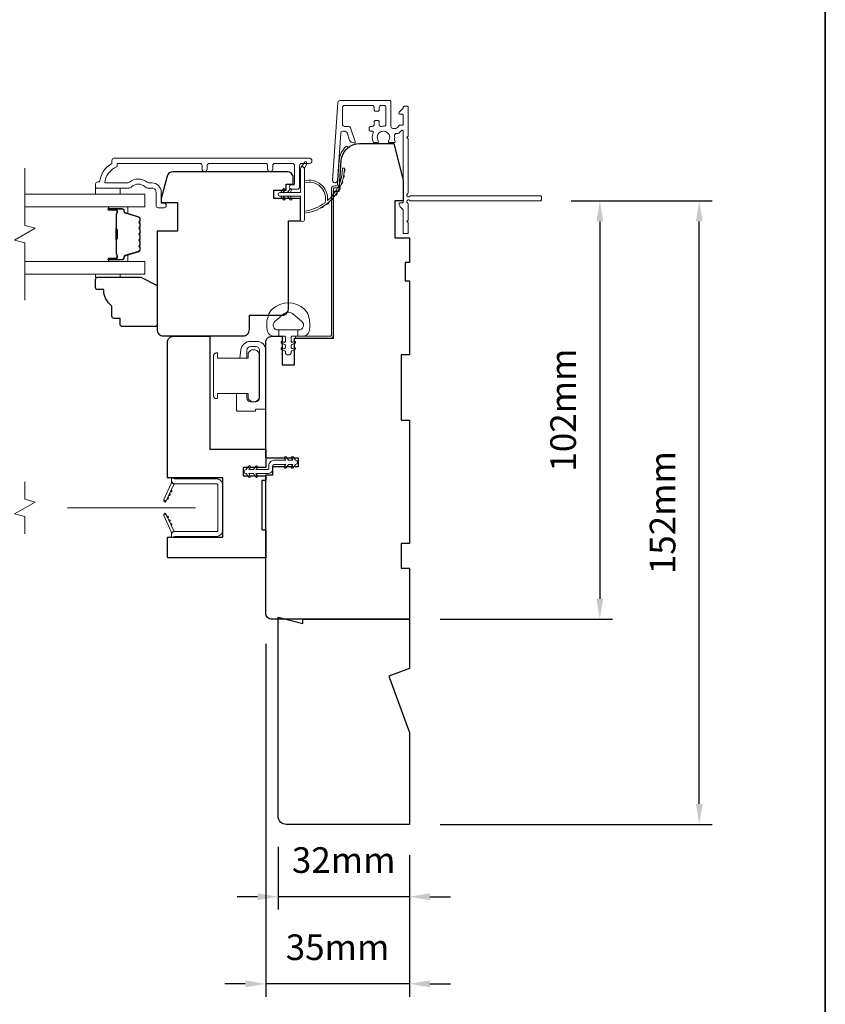
# Model space of a CAD drawing. Extents: x 3539 to 9193, y 3399 to 5942.
# Drawn here: x 8204 to 8401, y 5455 to 5695 of the extents above; entities that cross this region are included whole.
import ezdxf

# ---------------------------------------------------------------- set-up
doc = ezdxf.new("R2010")
doc.units = 0
doc.header["$LTSCALE"] = 250
doc.header["$MEASUREMENT"] = 0
doc.header["$PDMODE"] = 3
doc.header["$PDSIZE"] = -2
doc.linetypes.add('HIDDEN2', pattern=[0.1875, 0.125, -0.0625])
doc.layers.get('DEFPOINTS').update_dxf_attribs({"color": 2, "linetype": 'CONTINUOUS'})
for name, color, linetype, lineweight in [('6', 6, 'CONTINUOUS', 5), ('7', 7, 'CONTINUOUS', 9), ('8', 7, 'CONTINUOUS', 35), ('Butal', 9, 'CONTINUOUS', 15), ('Dimensions', 2, 'CONTINUOUS', 15), ('Frame & Sash Cladding', 3, 'CONTINUOUS', 15), ('Glass', 1, 'CONTINUOUS', 15), ('Jamb Liner', 230, 'CONTINUOUS', 9), ('Lock', 181, 'CONTINUOUS', 15), ('Next Gen Cladding', 142, 'CONTINUOUS', 20), ('Nylon Clip', 6, 'CONTINUOUS', 15), ('Retractable Screen Hardware', 200, 'CONTINUOUS', 15), ('Screen', 40, 'HIDDEN2', 9), ('Spacer Bar', 1, 'CONTINUOUS', 9), ('Veneer', 7, 'CONTINUOUS', 5), ('Weather-Strip', 6, 'CONTINUOUS', 9), ('Wood', 7, 'CONTINUOUS', 25)]:
    doc.layers.add(name, color=color, linetype=linetype, lineweight=lineweight)
doc.styles.add('MODERN', font='tahoma.ttf')
doc.styles.add('ROMANS', font='romans')
doc.dimstyles.new('LWDEC$0', dxfattribs={"dimscale": 5, "dimtxt": 2.5, "dimasz": 2, "dimexe": 1.25, "dimexo": 3, "dimgap": 2, "dimtad": 1, "dimtoh": 1, "dimzin": 1, "dimdsep": 46, "dimtxsty": 'MODERN', "dimcen": 0, "dimdle": 1.5, "dimadec": 0, "dimazin": 0, "dimtfac": 1, "dimtix": 1, "dimtmove": 0, "dimatfit": 3, "dimfxl": 0, "dimtzin": 0, "dimarcsym": 0})

# ---------------------------------------------------------------- blocks, each defined once
blk = doc.blocks.new('2800C')
at = {"layer": 'Veneer'}
blk.add_lwpolyline([(24.61, 4.5), (27.61, 4.5), (27.61, 3), (29.31, 3), (29.31, 1.5, -0.414214), (27.81, 0), (0, 0, -0.339454), (-1.45, 1.11), (-2.89, 6.5), (-2.89, 7.5), (-0.89, 7.5), (1.11, 7.5), (1.11, 14.5), (-3.89, 14.5), (-3.89, 38.5, -0.414214), (-2.39, 40), (17.11, 40, -0.414214), (18.61, 38.5), (18.61, 35), (26.61, 35, -0.414214), (28.11, 33.5), (28.11, 12), (31.11, 12), (31.11, 6.5), (24.61, 6.5), (24.61, 4.5), (24.61, 4.5)], format="xyb", dxfattribs=at)
blk = doc.blocks.new('*D353')
at = {"layer": 'DEFPOINTS', "color": 0}
for p in [(8267.25, 5501.11), (8299.25, 5499.11), (8267.25, 5481.49)]:
    blk.add_point(p, dxfattribs=at)
at = {"layer": 'Dimensions', "color": 0, "lineweight": -2}
for p, q in [((8267.25, 5493.61), (8267.25, 5478.36)), ((8299.25, 5491.61), (8299.25, 5478.36)), ((8262.25, 5481.49), (8257.25, 5481.49)), ((8299.25, 5481.49), (8267.25, 5481.49)), ((8304.25, 5481.49), (8309.25, 5481.49))]:
    blk.add_line(p, q, dxfattribs=at)
at = {"layer": 'Dimensions', "color": 0}
for points in [[(8262.25, 5482.32), (8262.25, 5480.66), (8267.25, 5481.49)], [(8304.25, 5482.32), (8304.25, 5480.66), (8299.25, 5481.49)]]:
    blk.add_solid(points, dxfattribs=at)
at = {"layer": 'Dimensions', "color": 0, "insert": (8283.25, 5489.61), "char_height": 6.25, "attachment_point": 5, "style": 'ROMANS'}
blk.add_mtext('32mm', dxfattribs=at)
blk = doc.blocks.new('*D354')
at = {"layer": 'DEFPOINTS', "color": 0}
for p in [(8264.25, 5550.61), (8299.25, 5499.11), (8264.25, 5460.25)]:
    blk.add_point(p, dxfattribs=at)
at = {"layer": 'Dimensions', "color": 0, "lineweight": -2}
for p, q in [((8264.25, 5543.11), (8264.25, 5457.12)), ((8299.25, 5491.61), (8299.25, 5457.12)), ((8259.25, 5460.25), (8254.25, 5460.25)), ((8299.25, 5460.25), (8264.25, 5460.25)), ((8304.25, 5460.25), (8309.25, 5460.25))]:
    blk.add_line(p, q, dxfattribs=at)
at = {"layer": 'Dimensions', "color": 0}
for points in [[(8259.25, 5461.08), (8259.25, 5459.41), (8264.25, 5460.25)], [(8304.25, 5461.08), (8304.25, 5459.41), (8299.25, 5460.25)]]:
    blk.add_solid(points, dxfattribs=at)
at = {"layer": 'Dimensions', "color": 0, "insert": (8281.75, 5468.37), "char_height": 6.25, "attachment_point": 5, "style": 'ROMANS'}
blk.add_mtext('35mm', dxfattribs=at)
blk = doc.blocks.new('*D355')
at = {"layer": 'DEFPOINTS', "color": 0}
for p in [(8331.2, 5651.11), (8299.25, 5549.11), (8345.69, 5549.11)]:
    blk.add_point(p, dxfattribs=at)
at = {"layer": 'Dimensions', "color": 0, "lineweight": -2}
for p, q in [((8338.7, 5651.11), (8348.81, 5651.11)), ((8345.69, 5646.11), (8345.69, 5554.11)), ((8306.75, 5549.11), (8348.81, 5549.11))]:
    blk.add_line(p, q, dxfattribs=at)
at = {"layer": 'Dimensions', "color": 0}
for points in [[(8344.85, 5646.11), (8346.52, 5646.11), (8345.69, 5651.11)], [(8344.85, 5554.11), (8346.52, 5554.11), (8345.69, 5549.11)]]:
    blk.add_solid(points, dxfattribs=at)
at = {"layer": 'Dimensions', "color": 0, "insert": (8337.56, 5600.11), "char_height": 6.25, "attachment_point": 5, "rotation": 90, "style": 'ROMANS'}
blk.add_mtext('102mm', dxfattribs=at)
blk = doc.blocks.new('*D356')
at = {"layer": 'DEFPOINTS', "color": 0}
for p in [(8331.2, 5651.11), (8369.94, 5651.11), (8299.25, 5499.11)]:
    blk.add_point(p, dxfattribs=at)
at = {"layer": 'Dimensions', "color": 0, "lineweight": -2}
for p, q in [((8338.7, 5651.11), (8373.06, 5651.11)), ((8369.94, 5504.11), (8369.94, 5646.11)), ((8306.75, 5499.11), (8373.06, 5499.11))]:
    blk.add_line(p, q, dxfattribs=at)
at = {"layer": 'Dimensions', "color": 0}
for points in [[(8369.11, 5646.11), (8370.77, 5646.11), (8369.94, 5651.11)], [(8369.11, 5504.11), (8370.77, 5504.11), (8369.94, 5499.11)]]:
    blk.add_solid(points, dxfattribs=at)
at = {"layer": 'Dimensions', "color": 0, "insert": (8361.81, 5575.11), "char_height": 6.25, "attachment_point": 5, "rotation": 90, "style": 'ROMANS'}
blk.add_mtext('152mm', dxfattribs=at)

msp = doc.modelspace()

# ---------------------------------------------------------------- linework, layer by layer
at = {"layer": '6'}
for points in [[(8222.75, 5654.23), (8222.75, 5652.73), (8228.75, 5652.73), (8228.75, 5654.23)], [(8228.75, 5633.23), (8228.75, 5632.47), (8222.75, 5632.47), (8222.75, 5633.23)]]:
    msp.add_lwpolyline(points, close=True, dxfattribs=at)
msp.add_lwpolyline([(8264.85, 5623.12, -0.124215), (8265.84, 5624.7, -0.4), (8273.65, 5624.7, -0.124215), (8274.64, 5623.12, -0.139845), (8274.79, 5619.28, -0.345454), (8273.3, 5618.12), (8272.03, 5618.12), (8272.03, 5619.65), (8272.03, 5618.12), (8270.72, 5618.12, 0.414214), (8270.46, 5617.87), (8270.46, 5616.84, 0.539651), (8270.79, 5616.63), (8271.21, 5616.82, -1), (8271.39, 5616.41), (8270.6, 5616.07, 0.298996), (8270.46, 5615.86), (8270.46, 5615.34, 0.539651), (8270.79, 5615.12), (8271.21, 5615.31, -1), (8271.39, 5614.9), (8270.6, 5614.56, 0.298996), (8270.46, 5614.35), (8270.46, 5614.27, -1), (8269.03, 5614.27), (8269.03, 5614.35, 0.298996), (8268.89, 5614.56), (8268.1, 5614.9, -1), (8268.28, 5615.31), (8268.71, 5615.12, 0.539651), (8269.03, 5615.34), (8269.03, 5615.86, 0.298996), (8268.89, 5616.07), (8268.1, 5616.41, -1), (8268.28, 5616.82), (8268.71, 5616.63, 0.539651), (8269.03, 5616.84), (8269.03, 5617.87, 0.414214), (8268.77, 5618.12), (8267.46, 5618.12), (8267.46, 5619.65), (8272.03, 5619.65), (8272.32, 5619.65, 0.700208), (8273.05, 5621.67), (8270.73, 5623.62, 0.36397), (8268.77, 5623.62), (8266.44, 5621.67, 0.700208), (8267.18, 5619.65), (8267.46, 5619.65), (8267.46, 5618.12), (8266.19, 5618.12, -0.345454), (8264.71, 5619.28, -0.139845)], format="xyb", close=True, dxfattribs=at)
at = {"layer": '7', "flags": 128}
msp.add_lwpolyline([(8205.5, 5626.88), (8205.5, 5640.87), (8203, 5641.54), (8208, 5644.43), (8205.5, 5645.1), (8205.5, 5659.08)], dxfattribs=at)
at = {"layer": '7'}
msp.add_lwpolyline([(8205.5, 5569.91), (8205.5, 5574.15), (8203, 5574.82), (8208, 5577.7), (8205.5, 5578.37), (8205.5, 5582.61)], dxfattribs=at)
at = {"layer": '8', "linetype": 'Continuous'}
msp.add_lwpolyline([(7646.56, 5822.2), (8400.67, 5822.2), (8400.67, 5330.69), (7646.56, 5330.69)], close=True, dxfattribs=at)
at = {"layer": 'Butal'}
for points in [[(8226.19, 5649.63), (8230.37, 5649.63, -0.414214), (8230.62, 5649.38), (8230.62, 5648.06), (8230.01, 5648.24, -0.329751), (8229.74, 5648.6), (8229.74, 5648.72, 0.414214), (8229.23, 5649.23), (8225.94, 5649.23), (8225.94, 5649.38, -0.414214)], [(8226.19, 5636.33), (8230.37, 5636.33, 0.414214), (8230.62, 5636.58), (8230.62, 5637.91), (8230.01, 5637.72, 0.329751), (8229.74, 5637.36), (8229.74, 5637.24, -0.414214), (8229.23, 5636.73), (8225.94, 5636.73), (8225.94, 5636.58, 0.414214)]]:
    msp.add_lwpolyline(points, format="xyb", close=True, dxfattribs=at)
at = {"layer": 'Frame & Sash Cladding'}
msp.add_lwpolyline([(8248.72, 5658.83), (8248.72, 5659.73, 0.414215), (8248.22, 5660.23), (8228, 5660.23), (8228, 5659.44, 0.283226), (8224.98, 5655.48), (8230.38, 5655.48, 0.165436), (8230.99, 5655.69, -0.340182), (8235.36, 5655.69, 0.165436), (8235.97, 5655.48), (8236.5, 5655.48, -0.414214), (8238.75, 5653.23), (8238.75, 5650.53), (8239.45, 5650.53, -1), (8239.45, 5649.43), (8238, 5649.43, -0.414214), (8237.5, 5649.93), (8237.5, 5653.23, 0.414214), (8236.5, 5654.23), (8235.5, 5654.23, -0.196124), (8234.81, 5654.52, 0.40794), (8231.55, 5654.52, -0.196124), (8230.85, 5654.23), (8223, 5654.23, -0.414214), (8222.75, 5654.48), (8222.75, 5655.23, -0.414214), (8223.25, 5655.73), (8223.75, 5655.73, -0.238125), (8226.75, 5660.23), (8226.75, 5660.93, -0.414214), (8227.3, 5661.48), (8274.88, 5661.48, -1), (8274.88, 5660.23), (8273, 5660.23, 0.415215), (8272.49, 5659.73), (8272.49, 5654.48, -0.415909), (8271.94, 5653.93), (8270.54, 5653.93, -1), (8270.54, 5655.03), (8271.05, 5655.03, 0.414213), (8271.25, 5655.23), (8271.25, 5659.73, 0.414214), (8270.75, 5660.23), (8266.46, 5660.23, 0.415216), (8265.95, 5659.73), (8265.95, 5658.83, -1), (8264.71, 5658.83), (8264.71, 5659.73, 0.414213), (8264.21, 5660.23), (8250.46, 5660.23, 0.414212), (8249.96, 5659.73), (8249.96, 5658.83, -1)], format="xyb", close=True, dxfattribs=at)
at = {"layer": 'Glass', "color": 1}
for points in [[(8205.5, 5652.73), (8234.75, 5652.73), (8234.75, 5649.63), (8205.5, 5649.63)], [(8205.5, 5633.23), (8234.75, 5633.23), (8234.75, 5636.33), (8205.5, 5636.33)]]:
    msp.add_lwpolyline(points, dxfattribs=at)
at = {"layer": 'Jamb Liner'}
msp.add_lwpolyline([(8281.5, 5654.76, 0.39391), (8281.75, 5654.99), (8282.16, 5660.96, -0.19617), (8283.83, 5664.35, -1), (8284.16, 5663.97, 0.19617), (8282.66, 5660.92), (8282.24, 5654.96, -0.39391), (8281.5, 5654.26), (8281, 5654.26, 0.414214), (8280.75, 5654.01), (8280.75, 5618.36, -0.414214), (8280, 5617.61), (8271.75, 5617.61, -1), (8271.75, 5618.11), (8280, 5618.11, 0.414214), (8280.25, 5618.36), (8280.25, 5654.01, -0.414214), (8281, 5654.76)], format="xyb", close=True, dxfattribs=at)
at = {"layer": 'Lock'}
for points in [[(8257.13, 5604.17), (8259.67, 5604.17), (8259.67, 5603.02, 0.414213), (8260.56, 5602.13), (8261.83, 5602.13, 0.414215), (8262.72, 5603.02), (8262.72, 5614.7, 0.414213), (8261.83, 5615.59), (8260.56, 5615.59, 0.414214), (8259.67, 5614.7), (8259.67, 5612.77), (8257.91, 5612.77), (8258.17, 5614.78, -0.376063), (8260.55, 5616.86), (8262.09, 5616.86, -0.414212), (8264.25, 5614.7), (8264.25, 5600.59, -0.414214), (8264, 5600.34), (8261.98, 5600.34, 0.414214), (8261.73, 5600.09), (8261.73, 5599.85), (8257.38, 5599.85, -0.414214), (8257.13, 5600.1), (8257.13, 5600.61), (8257.13, 5604.17)], [(8252.25, 5602.9), (8252.5, 5602.9), (8252.5, 5602.9), (8252.25, 5602.9), (8252.25, 5602.9), (8252.21, 5602.9), (8252.16, 5602.9), (8252.11, 5602.91), (8252.06, 5602.92), (8252.01, 5602.94), (8251.97, 5602.95), (8251.92, 5602.97), (8251.88, 5603), (8251.84, 5603.02), (8251.8, 5603.05), (8251.76, 5603.08), (8251.72, 5603.12), (8251.69, 5603.15), (8251.66, 5603.19), (8251.63, 5603.23), (8251.61, 5603.27), (8251.58, 5603.32), (8251.56, 5603.36), (8251.55, 5603.4), (8251.53, 5603.45), (8251.52, 5603.5), (8251.51, 5603.55), (8251.51, 5603.6), (8251.5, 5603.65), (8251.5, 5613.3), (8251.51, 5613.34), (8251.51, 5613.39), (8251.52, 5613.44), (8251.53, 5613.49), (8251.55, 5613.54), (8251.56, 5613.58), (8251.58, 5613.63), (8251.61, 5613.67), (8251.63, 5613.71), (8251.66, 5613.75), (8251.69, 5613.79), (8251.72, 5613.83), (8251.76, 5613.86), (8251.8, 5613.89), (8251.84, 5613.92), (8251.88, 5613.95), (8251.92, 5613.97), (8251.97, 5613.99), (8252.01, 5614.01), (8252.06, 5614.02), (8252.11, 5614.03), (8252.16, 5614.04), (8252.21, 5614.04), (8252.25, 5614.05), (8252.25, 5614.05), (8252.5, 5614.05), (8252.5, 5614.05), (8252.5, 5612.77), (8259.95, 5612.77), (8259.95, 5614, -0.609778), (8262.62, 5614), (8262.62, 5602.95, -0.609778), (8259.95, 5602.95), (8259.95, 5604.17), (8252.5, 5604.17), (8252.5, 5602.9)]]:
    msp.add_lwpolyline(points, format="xyb", dxfattribs=at)
at = {"layer": 'Next Gen Cladding'}
msp.add_lwpolyline([(8298.83, 5652.82, 0.255924), (8298.95, 5653.03), (8298.95, 5666.26), (8298.65, 5666.56), (8298.95, 5666.86), (8298.95, 5673.91, 0.414214), (8298.7, 5674.16), (8298, 5674.16, 0.414214), (8297.75, 5673.91), (8297.75, 5673.77, -0.198912), (8297.67, 5673.59), (8296.77, 5672.69, 0.668179), (8296.95, 5672.26), (8297.5, 5672.26, -0.414214), (8297.75, 5672.01), (8297.75, 5669.81, -0.414214), (8297.5, 5669.56), (8296.94, 5669.56, 0.221695), (8296.74, 5669.47), (8296.3, 5668.94, -0.221695), (8295.92, 5668.76), (8295.25, 5668.76, -0.414214), (8294.75, 5669.26), (8294.75, 5675.31, 0.414214), (8294.5, 5675.56), (8282.33, 5675.56, 0.39391), (8281.83, 5675.09), (8280.5, 5656.1, 1), (8281.7, 5656.02), (8282.51, 5667.59, -0.39391), (8283.01, 5668.06), (8283.59, 5668.06, -0.320103), (8284.06, 5667.72), (8284.68, 5665.93, 0.320103), (8285.62, 5665.26), (8285.83, 5665.26, 0.515034), (8286.07, 5665.59), (8284.92, 5668.92, 0.320103), (8284.45, 5669.26), (8283.45, 5669.26, -0.414214), (8282.95, 5669.76), (8282.95, 5673.86, -0.414214), (8283.45, 5674.36), (8290.2, 5674.36, -0.414214), (8290.7, 5673.86), (8290.7, 5673.21, 0.414214), (8290.95, 5672.96), (8291.65, 5672.96, 0.414214), (8291.9, 5673.21), (8291.9, 5673.86, -0.414214), (8292.4, 5674.36), (8293.05, 5674.36, -0.414214), (8293.55, 5673.86), (8293.55, 5669.79, -0.423312), (8293.03, 5669.29, 0.050562), (8292.48, 5669.25, -0.465267), (8291.9, 5669.74), (8291.9, 5670.41, 0.414214), (8291.65, 5670.66), (8290.95, 5670.66, 0.414214), (8290.7, 5670.41), (8290.7, 5669.76, -0.414214), (8290.2, 5669.26), (8289.95, 5669.26, 0.414214), (8289.45, 5668.76), (8289.45, 5668.56, 0.414214), (8289.95, 5668.06), (8290.24, 5668.06, -0.547449), (8290.47, 5667.7, 0.215175), (8290.45, 5665.46, 0.297258), (8290.68, 5665.31), (8291.47, 5665.31, 0.601931), (8291.68, 5665.7, -1.887883), (8294.21, 5665.7, 0.601931), (8294.42, 5665.31), (8295.56, 5665.31, 0.636382), (8295.75, 5665.72, -0.217738), (8295.64, 5666.12, 0.07937), (8295.64, 5666.98, -0.460504), (8296.14, 5667.56), (8296.47, 5667.56, 0.221695), (8296.86, 5667.74), (8297.3, 5668.27, -0.700208), (8297.75, 5668.11), (8297.75, 5650.86, -0.414214), (8297.5, 5650.61), (8297, 5650.61, 0.418413), (8296.75, 5650.36, 0.195194), (8297.04, 5649.66), (8297.67, 5649.03, -0.198912), (8297.75, 5648.85), (8297.75, 5643.36, 0.414214), (8298, 5643.11), (8298.7, 5643.11, 0.414214), (8298.95, 5643.36), (8298.95, 5645.81), (8298.65, 5646.11), (8298.95, 5646.41), (8298.95, 5650.39, 0.255924), (8298.83, 5650.6, -1.162287), (8299.35, 5651.2, 0.22054), (8299.54, 5651.11), (8331.2, 5651.11, 0.414214), (8331.45, 5651.36), (8331.45, 5652.06, 0.414214), (8331.2, 5652.31), (8299.54, 5652.31, 0.22054), (8299.35, 5652.22, -1.162287)], format="xyb", close=True, dxfattribs=at)
at = {"layer": 'Nylon Clip'}
msp.add_lwpolyline([(8266.3, 5587.87), (8269.13, 5587.87), (8268.77, 5588.39, -1), (8269.19, 5588.68), (8269.76, 5587.87), (8270.86, 5587.87), (8270.5, 5588.39, -1), (8270.92, 5588.68), (8271.49, 5587.87), (8271.5, 5587.87, -1), (8271.5, 5586.86), (8271.49, 5586.86), (8270.92, 5586.05, -1), (8270.5, 5586.34), (8270.86, 5586.86), (8269.76, 5586.86), (8269.19, 5586.05, -1), (8268.77, 5586.34), (8269.13, 5586.86), (8266.3, 5586.86, 0.414214), (8266, 5586.56), (8266, 5585.92, -0.414214), (8264.69, 5584.61), (8261.85, 5584.61), (8262.21, 5584.09, -1), (8261.79, 5583.8), (8261.23, 5584.61), (8260.12, 5584.61), (8260.48, 5584.09, -1), (8260.06, 5583.8), (8259.49, 5584.61), (8259.49, 5584.61, -1), (8259.49, 5585.62), (8259.49, 5585.62), (8260.06, 5586.43, -1), (8260.48, 5586.14), (8260.12, 5585.62), (8261.23, 5585.62), (8261.79, 5586.43, -1), (8262.21, 5586.14), (8261.85, 5585.62), (8264.69, 5585.62, 0.414214), (8264.99, 5585.92), (8264.99, 5586.56, -0.414214)], format="xyb", close=True, dxfattribs=at)
at = {"layer": 'Retractable Screen Hardware'}
for p, q in [((8240.01, 5578.11), (8240, 5578.11)), ((8240.2, 5578.48), (8240.19, 5578.48)), ((8240.21, 5578.51), (8240.2, 5578.51)), ((8240.66, 5579.5), (8240.67, 5579.5)), ((8240.76, 5579.68), (8240.75, 5579.68)), ((8240.33, 5573.9), (8240.32, 5573.9))]:
    msp.add_line(p, q, dxfattribs=at)
for points in [[(8242.05, 5582.13, 0.266362), (8241.81, 5581.96), (8240.04, 5578.17, -1), (8239.45, 5578.44), (8241.21, 5582.22, 0.169743), (8241.26, 5582.72, 0.364025)], [(8252.55, 5581.89, 0.414214), (8252.3, 5582.14), (8242.01, 5582.14, -0.414214), (8241.25, 5582.9), (8241.25, 5583.61), (8242, 5583.34), (8252.25, 5583.34, -0.414214), (8253.75, 5581.84), (8253.75, 5570.83, -0.414214), (8252.25, 5569.33), (8242, 5569.33), (8241.25, 5569.05), (8241.25, 5569.78, -0.414214), (8242, 5570.53), (8252.3, 5570.53, 0.414214), (8252.55, 5570.78)], [(8241.21, 5580.66, -1), (8241, 5580.2)], [(8240.04, 5578.15), (8239.91, 5577.82, -0.826973), (8239.43, 5577.9), (8239.42, 5578.3, 0.776206)], [(8240.79, 5579.75, -1), (8240.58, 5579.3)], [(8239.42, 5574.36), (8239.43, 5574.76, -0.826973), (8239.91, 5574.85), (8240.04, 5574.51, 0.776206)], [(8241.81, 5570.7, 0.266362), (8242.05, 5570.53, 0.364025), (8241.26, 5569.95, 0.169743), (8241.21, 5570.45), (8239.45, 5574.22, -1), (8240.04, 5574.5)], [(8240.16, 5574.27, -1), (8240.37, 5573.82)], [(8240.58, 5573.37, -1), (8240.79, 5572.91)], [(8241, 5572.46, -1), (8241.21, 5572.01)]]:
    msp.add_lwpolyline(points, format="xyb", close=True, dxfattribs=at)
msp.add_lwpolyline([(8240.16, 5578.39), (8240.37, 5578.84, -1), (8240.16, 5578.39)], format="xyb", dxfattribs=at)
at = {"layer": 'Screen'}
msp.add_line((8247.15, 5576.26), (8205.5, 5576.26), dxfattribs=at)
at = {"layer": 'Spacer Bar'}
for points in [[(8233.62, 5644.16, 0.226277), (8233.57, 5644.26), (8233.49, 5644.33, -0.476976), (8233.49, 5644.53), (8233.57, 5644.6, 0.226277), (8233.62, 5644.7), (8233.62, 5645.61, 0.226277), (8233.57, 5645.71), (8233.49, 5645.78, -0.476976), (8233.49, 5645.98), (8233.57, 5646.05, 0.226277), (8233.62, 5646.14), (8233.62, 5646.77, 0.329751), (8233.27, 5647.25), (8230.01, 5648.24, -0.329751), (8229.73, 5648.61), (8229.73, 5648.73, 0.414214), (8229.23, 5649.23), (8225.94, 5649.23, 1), (8225.94, 5648.85), (8227.81, 5648.85, -0.414214), (8227.96, 5648.7), (8227.96, 5648.19), (8228.07, 5648.19), (8228.07, 5648.66, 0.414214), (8227.77, 5648.96), (8225.94, 5648.96, -1), (8225.94, 5649.12), (8229.23, 5649.12, -0.414214), (8229.62, 5648.73), (8229.62, 5648.61, 0.329751), (8229.97, 5648.13), (8233.23, 5647.14, -0.329751), (8233.51, 5646.77), (8233.51, 5646.14, -0.226277), (8233.5, 5646.13), (8233.42, 5646.07, 0.476976), (8233.42, 5645.69), (8233.5, 5645.62, -0.226277), (8233.51, 5645.61), (8233.51, 5644.7, -0.226277), (8233.5, 5644.69), (8233.42, 5644.62, 0.476976), (8233.42, 5644.24), (8233.5, 5644.17, -0.226277), (8233.51, 5644.16), (8233.51, 5643.25, -0.256633), (8233.5, 5643.24), (8233.42, 5643.17, 0.476976), (8233.42, 5642.79), (8233.5, 5642.73, -0.226277), (8233.51, 5642.72), (8233.51, 5641.8, -0.256633), (8233.5, 5641.79), (8233.42, 5641.72, 0.476976), (8233.42, 5641.35), (8233.5, 5641.28, -0.226277), (8233.51, 5641.27), (8233.51, 5640.35, -0.256633), (8233.5, 5640.34), (8233.42, 5640.27, 0.476976), (8233.42, 5639.9), (8233.5, 5639.83, -0.226277), (8233.51, 5639.82), (8233.51, 5639.2, -0.329751), (8233.23, 5638.83), (8229.97, 5637.83, 0.329751), (8229.62, 5637.35), (8229.62, 5637.23, -0.414214), (8229.23, 5636.85), (8225.94, 5636.85, -1), (8225.94, 5637), (8227.77, 5637, 0.414214), (8228.07, 5637.3), (8228.07, 5637.78), (8227.96, 5637.78), (8227.96, 5637.26, -0.414214), (8227.81, 5637.11), (8225.94, 5637.11, 1), (8225.94, 5636.73), (8229.23, 5636.73, 0.414214), (8229.73, 5637.23), (8229.73, 5637.35, -0.329751), (8230.01, 5637.72), (8233.27, 5638.72, 0.329751), (8233.62, 5639.2), (8233.62, 5639.82, 0.226277), (8233.57, 5639.92), (8233.49, 5639.99, -0.476976), (8233.49, 5640.19), (8233.57, 5640.25, 0.226277), (8233.62, 5640.35), (8233.62, 5641.27, 0.226277), (8233.57, 5641.37), (8233.49, 5641.44, -0.476976), (8233.49, 5641.63), (8233.57, 5641.7, 0.226277), (8233.62, 5641.8), (8233.62, 5642.72, 0.226277), (8233.57, 5642.81), (8233.49, 5642.88, -0.476976), (8233.49, 5643.08), (8233.57, 5643.15, 0.226277), (8233.62, 5643.25)], [(8227.9, 5648.63), (8227.9, 5648, -0.22907), (8227.83, 5647.84, 0.224481), (8227.77, 5647.7), (8227.77, 5644.42, 0.28964), (8227.87, 5644.26, -0.272736), (8228.02, 5644.04), (8228.02, 5641.93, -0.272736), (8227.87, 5641.7, 0.28964), (8227.77, 5641.54), (8227.77, 5638.26, 0.224481), (8227.83, 5638.13, -0.22907), (8227.9, 5637.96), (8227.9, 5637.33), (8227.96, 5637.33), (8227.96, 5637.96, 0.228585), (8227.86, 5638.16, -0.224481), (8227.82, 5638.26), (8227.82, 5641.54, -0.28964), (8227.89, 5641.66, 0.274141), (8228.07, 5641.93), (8228.07, 5644.04, 0.274141), (8227.89, 5644.31, -0.28964), (8227.82, 5644.42), (8227.82, 5647.7, -0.224481), (8227.86, 5647.8, 0.228585), (8227.96, 5648), (8227.96, 5648.63)]]:
    msp.add_lwpolyline(points, format="xyb", close=True, dxfattribs=at)
msp.add_lwpolyline([(8227.82, 5644.42, -0.001885), (8227.82, 5644.42), (8227.82, 5647.7, -0.224481), (8227.86, 5647.8, 0.228585), (8227.96, 5648), (8227.96, 5648.63), (8227.9, 5648.63), (8227.9, 5648, -0.22907), (8227.83, 5647.84, 0.224481), (8227.77, 5647.7), (8227.77, 5644.42, -0.214245), (8227.75, 5644.38, 0.214245), (8227.69, 5644.25), (8227.69, 5641.71, 0.214245), (8227.75, 5641.58, -0.214245), (8227.77, 5641.54), (8227.77, 5638.26, 0.224481), (8227.83, 5638.13, -0.22907), (8227.9, 5637.96), (8227.9, 5637.33), (8227.96, 5637.33), (8227.96, 5637.96, 0.228585), (8227.86, 5638.16, -0.224481), (8227.82, 5638.26), (8227.82, 5641.54, 0.214245), (8227.78, 5641.62, -0.214245), (8227.74, 5641.71), (8227.74, 5644.25, -0.214245), (8227.78, 5644.35, 0.214245), (8227.82, 5644.42)], format="xyb", dxfattribs=at)
at = {"layer": 'Weather-Strip'}
for points in [[(8267.7, 5652.25), (8272.75, 5652.25), (8272.75, 5646.51, 1), (8273.65, 5646.51), (8273.65, 5658.97, 1), (8272.75, 5658.97), (8272.75, 5653.15), (8267.7, 5653.15, 1)], [(8273.65, 5658.97), (8274.24, 5660.21, 1), (8273.7, 5660.47), (8272.83, 5659.23, -0.732951)], [(8278.69, 5650.66, 0.171884), (8278.71, 5650.69, 0.583171), (8273.65, 5655.47), (8273.65, 5655.99, -0.519556), (8279.31, 5651.28, 0.678594), (8279.4, 5651.24, 0.207743), (8282.94, 5659.01, -0.408958), (8282.99, 5659.06), (8283.39, 5659.06, -0.419299), (8283.44, 5659.01, -0.372378), (8273.65, 5648.08), (8273.65, 5648.58, 0.12941)], [(8283.15, 5656.68, 0.017638), (8283.3, 5657.45, -0.446077)], [(8283.4, 5658.22, 0.017679), (8283.44, 5659.01, -0.455609)], [(8282.03, 5653.76, 0.017526), (8282.39, 5654.46, -0.426583)], [(8282.69, 5655.18, 0.017587), (8282.95, 5655.93, -0.436338)], [(8268.9, 5653.69), (8268.52, 5653.15), (8267.9, 5653.15), (8268.48, 5653.99, -1)], [(8268.9, 5651.71), (8268.52, 5652.25), (8267.9, 5652.25), (8268.48, 5651.41, 1)], [(8270.55, 5653.69), (8270.17, 5653.15), (8269.55, 5653.15), (8270.13, 5653.99, -1)], [(8270.55, 5651.71), (8270.17, 5652.25), (8269.55, 5652.25), (8270.13, 5651.41, 1)], [(8281.18, 5652.45, 0.017456), (8281.63, 5653.09, -0.416994)], [(8277.66, 5649.39, 0.017215), (8278.32, 5649.79, -0.390882)], [(8278.97, 5650.25, 0.017298), (8279.58, 5650.73, -0.39899)], [(8280.15, 5651.27, 0.01738), (8280.69, 5651.84, -0.407743)]]:
    msp.add_lwpolyline(points, format="xyb", close=True, dxfattribs=at)
at = {"layer": 'Wood'}
for points in [[(8271.25, 5615.42), (8271.25, 5615.42), (8271.25, 5617.61), (8280.75, 5617.61), (8280.75, 5653.49), (8282.13, 5653.49), (8282.65, 5660.92, -0.39391), (8287.14, 5665.11), (8295.5, 5665.11), (8297.75, 5656.11), (8297.75, 5651.11), (8295.75, 5651.11), (8295.75, 5642.11), (8299.25, 5642.11), (8299.25, 5636.11), (8298.25, 5636.11), (8298.25, 5631.61), (8299.25, 5631.61), (8299.25, 5613.61), (8297.25, 5613.61), (8297.25, 5597.61), (8299.25, 5597.61), (8299.25, 5567.61), (8297.25, 5567.61), (8297.25, 5561.61), (8299.25, 5561.61), (8299.25, 5549.11), (8265.75, 5549.11, -0.414214), (8264.25, 5550.61), (8264.25, 5584.36), (8266, 5584.36), (8266, 5586.36), (8272.25, 5586.36), (8272.25, 5588.36), (8264.25, 5588.36), (8264.25, 5616.61, -0.414214), (8265.75, 5618.11), (8268.25, 5618.11), (8268.25, 5611.11), (8271.25, 5611.11)], [(8228.75, 5620.97), (8228.75, 5622.47), (8227.25, 5622.47, -0.414214), (8226.75, 5622.97), (8226.75, 5625.47, -0.236068), (8224.75, 5629.47), (8223.25, 5629.47, -0.414214), (8222.75, 5629.97), (8222.75, 5631.97, -0.414214), (8223.25, 5632.47), (8233.75, 5632.47), (8237.75, 5630.47), (8237.75, 5620.97, -0.414214), (8237.25, 5620.47), (8229.25, 5620.47, -0.414214)], [(8267.25, 5549.61), (8273.25, 5548.11), (8273.25, 5549.11), (8299.25, 5549.11), (8299.25, 5537.09), (8294.25, 5535.27), (8299.25, 5521.53), (8299.25, 5499.11), (8269.25, 5499.11, -0.414214), (8267.25, 5501.11)]]:
    msp.add_lwpolyline(points, format="xyb", close=True, dxfattribs=at)
for points in [[(8266.25, 5653.71), (8269.25, 5653.71), (8269.25, 5655.21), (8270.95, 5655.21), (8270.95, 5656.71, 0.414214), (8269.45, 5658.21), (8241.64, 5658.21, 0.339454), (8240.19, 5657.1), (8238.75, 5651.71), (8238.75, 5650.71), (8240.75, 5650.71), (8242.75, 5650.71), (8242.75, 5643.71), (8237.75, 5643.71), (8237.75, 5619.71, 0.414214), (8239.25, 5618.21), (8258.75, 5618.21, 0.414214), (8260.25, 5619.71), (8260.25, 5623.21), (8268.25, 5623.21, 0.414214), (8269.75, 5624.71), (8269.75, 5646.21), (8272.75, 5646.21), (8272.75, 5651.71), (8266.25, 5651.71), (8266.25, 5653.71), (8266.25, 5653.71)], [(8240.25, 5583.86, 0.414214), (8240.5, 5583.61), (8240.25, 5583.61), (8240.25, 5583.86), (8240.25, 5616.61, -0.414214), (8241.75, 5618.11), (8250.65, 5618.11), (8250.65, 5590.61), (8264.25, 5590.61), (8264.25, 5586.11), (8258.75, 5586.11), (8258.75, 5584.11), (8264.25, 5584.11), (8264.25, 5582.91), (8263.25, 5582.91), (8263.25, 5570.91), (8264.25, 5570.91), (8264.25, 5564.11), (8240.5, 5564.11, -0.414214), (8240.25, 5564.36), (8240.25, 5568.86, -0.414214), (8240.5, 5569.11), (8253.75, 5569.11), (8253.75, 5583.61), (8240.5, 5583.61)]]:
    msp.add_lwpolyline(points, format="xyb", dxfattribs=at)

# ---------------------------------------------------------------- block references
at = {"layer": 'Wood', "xscale": -0.999998, "yscale": 0.999998, "zscale": 0.999998, "rotation": 180}
msp.add_blockref('2800C', (8241.64, 5658.21), dxfattribs=at)

# ---------------------------------------------------------------- dimensions: what is measured, and where the dimension line sits
at = {"layer": 'Dimensions'}
for base, p1, p2, picture, middle in [((8345.69, 5549.11), (8331.2, 5651.11), (8299.25, 5549.11), '*D355', (8337.56, 5600.11)), ((8369.94, 5651.11), (8299.25, 5499.11), (8331.2, 5651.11), '*D356', (8361.81, 5575.11))]:
    dim = msp.add_linear_dim(base=base, p1=p1, p2=p2, angle=90, dimstyle='LWDEC$0', override={"dimscale": 2.5, "dimexe": 1.25, "dimexo": 3, "dimgap": 2, "dimdec": 0, "dimzin": 11, "dimpost": 'mm', "dimtxsty": 'ROMANS', "dimadec": 2, "dimtdec": 0, "dimfxl": 1.25, "dimfrac": 2, "dimarcsym": 1}, dxfattribs=at)
    dim.commit()
    dim.dimension.update_dxf_attribs({"geometry": picture, "text_midpoint": middle})
for base, p2, picture, middle in [((8264.25, 5460.25), (8264.25, 5550.61), '*D354', (8281.75, 5468.37)), ((8267.25, 5481.49), (8267.25, 5501.11), '*D353', (8283.25, 5489.61))]:
    dim = msp.add_linear_dim(base=base, p1=(8299.25, 5499.11), p2=p2, dimstyle='LWDEC$0', override={"dimscale": 2.5, "dimexe": 1.25, "dimexo": 3, "dimgap": 2, "dimdec": 0, "dimzin": 11, "dimpost": 'mm', "dimtxsty": 'ROMANS', "dimadec": 2, "dimtdec": 0, "dimfxl": 1.25, "dimfrac": 2, "dimarcsym": 1}, dxfattribs=at)
    dim.commit()
    dim.dimension.update_dxf_attribs({"geometry": picture, "text_midpoint": middle})

doc.saveas('drawing.dxf')
